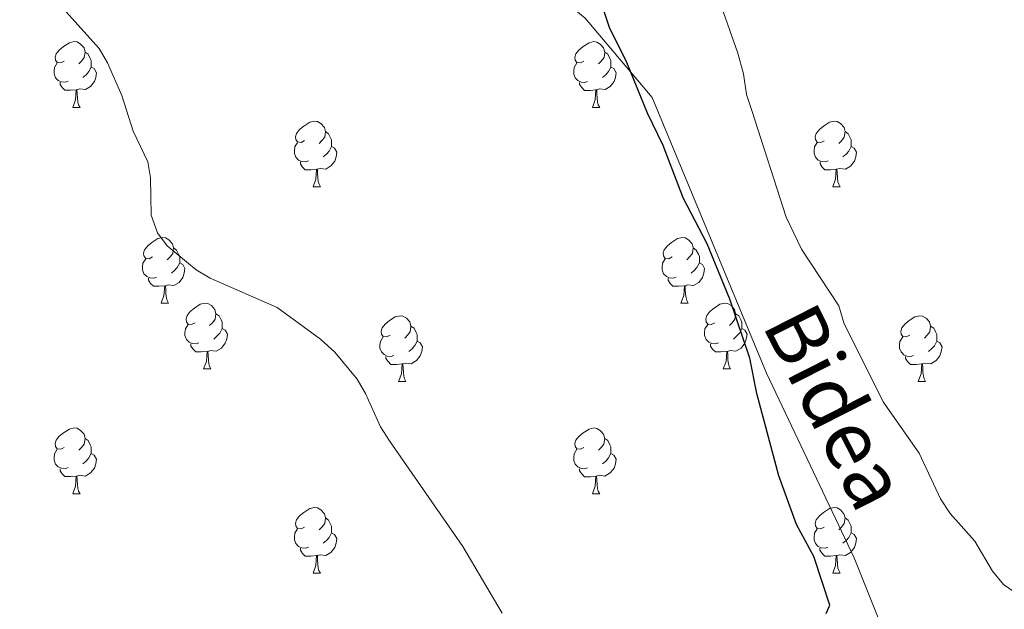
# Model space of a CAD drawing. Units: metres. Extents: x 643348 to 647865, y 4764241 to 4767305.
# Drawn here: x 645561 to 645711, y 4766714 to 4766804 of the extents above; entities that cross this region are included whole.
import ezdxf
from ezdxf.enums import TextEntityAlignment as Align

# ---------------------------------------------------------------- set-up
doc = ezdxf.new("R2010")
doc.units = ezdxf.units.M
doc.header["$MEASUREMENT"] = 0
doc.linetypes.add('DGN Style 3', pattern=[1147.6976, 819.784, -327.9136])
for name, color, linetype, lineweight in [('Nivel 21', 7, 'Continuous', 0), ('Nivel 36', 7, 'Continuous', 0), ('Nivel 4', 7, 'Continuous', 0), ('Nivel 44', 7, 'Continuous', 0), ('Nivel 5', 7, 'Continuous', 0), ('Nivel 61', 7, 'Continuous', 0), ('Nivel 63', 7, 'Continuous', 0)]:
    doc.layers.add(name, color=color, linetype=linetype, lineweight=lineweight)
doc.styles.add('Style-Helvetica-Narrow-Oblique', font='txt')

msp = doc.modelspace()

# ---------------------------------------------------------------- linework, layer by layer
at = {"layer": 'Nivel 21', "color": 250, "linetype": 'DGN Style 3', "lineweight": 0}
msp.add_polyline3d([(645715.01, 4766663.31, 1022.46), (645702.07, 4766687.9, 1014.42), (645688.48, 4766722.01, 1025.28), (645675.09, 4766750.22, 1025.4), (645657.63, 4766792.31, 1024.48), (645647.38, 4766804.45, 1023.78), (645631.25, 4766817.85, 1023.41), (645607.98, 4766831.33, 1022.96), (645580.09, 4766840.32, 1022.33), (645561.35, 4766848.45, 1021.18), (645536.83, 4766867.08, 1017.25), (645516.96, 4766885.16, 1010), (645492.15, 4766889.42, 1008.31), (645464.65, 4766901.62, 1006.67), (645438.66, 4766924.27, 1004.51), (645417.02, 4766944.21, 1002.16), (645399.72, 4766959.14, 1000.56), (645389.75, 4766974.51, 999.74), (645384.17, 4766991.2, 999.06)], dxfattribs=at)
at = {"layer": 'Nivel 36', "color": 92, "linetype": 'Continuous', "lineweight": 0}
for p, q in [((645569.18, 4766790.81), (645570.3, 4766790.81)), ((645648.5, 4766790.8), (645649.62, 4766790.8)), ((645605.86, 4766778.67), (645606.99, 4766778.67)), ((645685.19, 4766778.66), (645686.32, 4766778.66)), ((645582.68, 4766760.9), (645583.8, 4766760.9)), ((645662, 4766760.9), (645663.13, 4766760.9)), ((645589.15, 4766750.86), (645590.28, 4766750.86)), ((645668.48, 4766750.86), (645669.6, 4766750.86)), ((645618.92, 4766748.96), (645620.05, 4766748.96)), ((645698.25, 4766748.96), (645699.37, 4766748.96)), ((645569.17, 4766731.82), (645570.3, 4766731.82)), ((645648.5, 4766731.81), (645649.62, 4766731.81)), ((645605.86, 4766719.67), (645606.99, 4766719.67)), ((645685.19, 4766719.67), (645686.31, 4766719.67))]:
    msp.add_line(p, q, dxfattribs=at)
at = {"layer": 'Nivel 36', "color": 92, "linetype": 'Continuous', "lineweight": 0, "flags": 128}
for points in [[(645567.88, 4766797.87), (645567.34, 4766797.6), (645566.82, 4766797.66), (645566.55, 4766798.03), (645566.5, 4766798.45), (645566.66, 4766798.97), (645567.14, 4766799.57), (645567.77, 4766800.1), (645568.67, 4766800.68), (645569.42, 4766800.84), (645569.84, 4766800.79), (645570.37, 4766800.47), (645570.9, 4766799.89), (645571.06, 4766799.25), (645570.95, 4766798.4), (645570.52, 4766797.87), (645570.1, 4766797.44)], [(645647.2, 4766797.86), (645646.67, 4766797.6), (645646.14, 4766797.66), (645645.88, 4766798.02), (645645.82, 4766798.45), (645645.98, 4766798.97), (645646.46, 4766799.56), (645647.1, 4766800.1), (645648, 4766800.68), (645648.74, 4766800.84), (645649.16, 4766800.78), (645649.7, 4766800.47), (645650.22, 4766799.88), (645650.38, 4766799.24), (645650.28, 4766798.4), (645649.85, 4766797.86), (645649.43, 4766797.44)], [(645571.06, 4766799.25), (645571.54, 4766798.93), (645571.85, 4766798.29), (645572.01, 4766797.97), (645572.01, 4766797.39), (645572.01, 4766796.97), (645571.64, 4766796.28), (645571.22, 4766795.8), (645570.74, 4766795.38)], [(645650.38, 4766799.24), (645650.86, 4766798.93), (645651.18, 4766798.29), (645651.34, 4766797.97), (645651.34, 4766797.39), (645651.34, 4766796.96), (645650.96, 4766796.28), (645650.54, 4766795.8), (645650.06, 4766795.38)], [(645568.46, 4766794.79), (645568.04, 4766794.63), (645567.45, 4766794.69), (645566.98, 4766794.9), (645566.55, 4766795.32), (645566.34, 4766795.91), (645566.34, 4766796.33), (645566.39, 4766796.91), (645566.82, 4766797.6)], [(645572.01, 4766796.97), (645572.46, 4766796.72), (645572.81, 4766796.1), (645572.7, 4766795.38), (645572.49, 4766794.74), (645571.9, 4766794), (645571.11, 4766793.52), (645570.26, 4766793.62), (645569.83, 4766793.49)], [(645647.78, 4766794.78), (645647.36, 4766794.62), (645646.78, 4766794.68), (645646.3, 4766794.9), (645645.88, 4766795.32), (645645.66, 4766795.9), (645645.66, 4766796.32), (645645.72, 4766796.91), (645646.14, 4766797.6)], [(645651.34, 4766796.96), (645651.79, 4766796.72), (645652.14, 4766796.1), (645652.02, 4766795.38), (645651.82, 4766794.74), (645651.23, 4766794), (645650.44, 4766793.52), (645649.58, 4766793.62), (645649.16, 4766793.49)], [(645569.72, 4766793.49), (645568.83, 4766793.41), (645567.98, 4766793.41), (645567.56, 4766793.84), (645567.24, 4766794.31), (645567.24, 4766794.63)], [(645649.04, 4766793.49), (645648.16, 4766793.4), (645647.31, 4766793.4), (645646.88, 4766793.84), (645646.56, 4766794.31), (645646.56, 4766794.62)], [(645569.18, 4766790.81), (645569.61, 4766791.97), (645569.72, 4766793.49), (645569.83, 4766793.49), (645569.86, 4766792.91), (645569.9, 4766792.22), (645569.97, 4766791.61), (645570.08, 4766791.21), (645570.3, 4766790.81)], [(645648.5, 4766790.8), (645648.94, 4766791.96), (645649.04, 4766793.49), (645649.16, 4766793.49), (645649.19, 4766792.9), (645649.22, 4766792.22), (645649.3, 4766791.6), (645649.41, 4766791.2), (645649.62, 4766790.8)], [(645604.56, 4766785.73), (645604.04, 4766785.46), (645603.5, 4766785.52), (645603.24, 4766785.89), (645603.18, 4766786.31), (645603.34, 4766786.83), (645603.82, 4766787.43), (645604.46, 4766787.96), (645605.36, 4766788.54), (645606.1, 4766788.7), (645606.53, 4766788.65), (645607.06, 4766788.33), (645607.59, 4766787.75), (645607.75, 4766787.11), (645607.64, 4766786.26), (645607.22, 4766785.73), (645606.8, 4766785.3)], [(645683.89, 4766785.72), (645683.36, 4766785.46), (645682.83, 4766785.51), (645682.56, 4766785.88), (645682.51, 4766786.31), (645682.67, 4766786.83), (645683.15, 4766787.42), (645683.78, 4766787.95), (645684.68, 4766788.54), (645685.43, 4766788.7), (645685.86, 4766788.64), (645686.38, 4766788.33), (645686.92, 4766787.74), (645687.08, 4766787.1), (645686.96, 4766786.25), (645686.54, 4766785.72), (645686.12, 4766785.3)], [(645607.75, 4766787.11), (645608.22, 4766786.79), (645608.54, 4766786.15), (645608.7, 4766785.83), (645608.7, 4766785.25), (645608.7, 4766784.83), (645608.33, 4766784.14), (645607.91, 4766783.66), (645607.43, 4766783.24)], [(645687.08, 4766787.1), (645687.55, 4766786.79), (645687.86, 4766786.15), (645688.02, 4766785.83), (645688.02, 4766785.25), (645688.02, 4766784.82), (645687.66, 4766784.13), (645687.24, 4766783.65), (645686.76, 4766783.23)], [(645605.15, 4766782.65), (645604.72, 4766782.49), (645604.14, 4766782.55), (645603.66, 4766782.76), (645603.24, 4766783.18), (645603.02, 4766783.77), (645603.02, 4766784.19), (645603.08, 4766784.77), (645603.5, 4766785.46)], [(645608.7, 4766784.83), (645609.16, 4766784.58), (645609.5, 4766783.96), (645609.39, 4766783.24), (645609.18, 4766782.6), (645608.6, 4766781.86), (645607.8, 4766781.38), (645606.95, 4766781.48), (645606.52, 4766781.35)], [(645684.48, 4766782.64), (645684.05, 4766782.48), (645683.46, 4766782.54), (645682.99, 4766782.75), (645682.56, 4766783.18), (645682.35, 4766783.76), (645682.35, 4766784.18), (645682.4, 4766784.77), (645682.83, 4766785.46)], [(645688.02, 4766784.82), (645688.48, 4766784.57), (645688.82, 4766783.96), (645688.72, 4766783.23), (645688.5, 4766782.59), (645687.92, 4766781.85), (645687.12, 4766781.37), (645686.28, 4766781.48), (645685.84, 4766781.35)], [(645606.41, 4766781.35), (645605.52, 4766781.27), (645604.68, 4766781.27), (645604.25, 4766781.7), (645603.93, 4766782.17), (645603.93, 4766782.49)], [(645685.74, 4766781.35), (645684.84, 4766781.26), (645684, 4766781.26), (645683.58, 4766781.69), (645683.26, 4766782.17), (645683.26, 4766782.48)], [(645605.86, 4766778.67), (645606.3, 4766779.83), (645606.41, 4766781.35), (645606.52, 4766781.35), (645606.56, 4766780.77), (645606.59, 4766780.08), (645606.66, 4766779.47), (645606.78, 4766779.07), (645606.99, 4766778.67)], [(645685.19, 4766778.66), (645685.62, 4766779.82), (645685.74, 4766781.35), (645685.84, 4766781.35), (645685.88, 4766780.76), (645685.92, 4766780.08), (645685.98, 4766779.46), (645686.1, 4766779.06), (645686.32, 4766778.66)], [(645581.38, 4766767.96), (645580.85, 4766767.69), (645580.32, 4766767.75), (645580.05, 4766768.12), (645580, 4766768.54), (645580.16, 4766769.06), (645580.64, 4766769.66), (645581.27, 4766770.19), (645582.17, 4766770.77), (645582.92, 4766770.93), (645583.34, 4766770.88), (645583.87, 4766770.56), (645584.4, 4766769.98), (645584.56, 4766769.34), (645584.45, 4766768.49), (645584.03, 4766767.96), (645583.61, 4766767.53)], [(645660.7, 4766767.96), (645660.17, 4766767.69), (645659.64, 4766767.75), (645659.38, 4766768.12), (645659.32, 4766768.54), (645659.48, 4766769.06), (645659.96, 4766769.66), (645660.6, 4766770.19), (645661.5, 4766770.77), (645662.24, 4766770.93), (645662.67, 4766770.88), (645663.2, 4766770.56), (645663.73, 4766769.98), (645663.89, 4766769.34), (645663.78, 4766768.49), (645663.35, 4766767.96), (645662.93, 4766767.53)], [(645584.56, 4766769.34), (645585.04, 4766769.02), (645585.35, 4766768.38), (645585.51, 4766768.06), (645585.51, 4766767.48), (645585.51, 4766767.06), (645585.14, 4766766.37), (645584.72, 4766765.89), (645584.24, 4766765.47)], [(645663.89, 4766769.34), (645664.36, 4766769.02), (645664.68, 4766768.38), (645664.84, 4766768.06), (645664.84, 4766767.48), (645664.84, 4766767.06), (645664.47, 4766766.37), (645664.05, 4766765.89), (645663.57, 4766765.47)], [(645581.96, 4766764.88), (645581.54, 4766764.72), (645580.95, 4766764.78), (645580.48, 4766764.99), (645580.05, 4766765.41), (645579.84, 4766766), (645579.84, 4766766.42), (645579.89, 4766767), (645580.32, 4766767.69)], [(645585.51, 4766767.06), (645585.97, 4766766.81), (645586.31, 4766766.19), (645586.2, 4766765.47), (645585.99, 4766764.83), (645585.41, 4766764.09), (645584.61, 4766763.61), (645583.76, 4766763.71), (645583.33, 4766763.58)], [(645661.29, 4766764.88), (645660.86, 4766764.72), (645660.28, 4766764.78), (645659.8, 4766764.99), (645659.38, 4766765.41), (645659.16, 4766766), (645659.16, 4766766.42), (645659.22, 4766767), (645659.64, 4766767.69)], [(645664.84, 4766767.06), (645665.29, 4766766.81), (645665.64, 4766766.19), (645665.53, 4766765.47), (645665.32, 4766764.83), (645664.73, 4766764.09), (645663.94, 4766763.61), (645663.09, 4766763.71), (645662.66, 4766763.58)], [(645583.22, 4766763.58), (645582.33, 4766763.5), (645581.49, 4766763.5), (645581.06, 4766763.93), (645580.74, 4766764.4), (645580.74, 4766764.72)], [(645582.68, 4766760.9), (645583.11, 4766762.06), (645583.22, 4766763.58), (645583.33, 4766763.58), (645583.37, 4766763), (645583.4, 4766762.31), (645583.47, 4766761.7), (645583.59, 4766761.3), (645583.8, 4766760.9)], [(645662.55, 4766763.58), (645661.66, 4766763.5), (645660.81, 4766763.5), (645660.39, 4766763.93), (645660.07, 4766764.4), (645660.07, 4766764.72)], [(645662, 4766760.9), (645662.44, 4766762.06), (645662.55, 4766763.58), (645662.66, 4766763.58), (645662.69, 4766763), (645662.73, 4766762.31), (645662.8, 4766761.7), (645662.91, 4766761.3), (645663.13, 4766760.9)], [(645587.85, 4766757.92), (645587.32, 4766757.66), (645586.79, 4766757.71), (645586.53, 4766758.08), (645586.47, 4766758.51), (645586.63, 4766759.03), (645587.11, 4766759.62), (645587.75, 4766760.15), (645588.65, 4766760.74), (645589.39, 4766760.9), (645589.82, 4766760.84), (645590.35, 4766760.53), (645590.88, 4766759.94), (645591.04, 4766759.3), (645590.93, 4766758.45), (645590.5, 4766757.92), (645590.08, 4766757.5)], [(645667.18, 4766757.92), (645666.65, 4766757.66), (645666.12, 4766757.71), (645665.85, 4766758.08), (645665.8, 4766758.51), (645665.96, 4766759.03), (645666.44, 4766759.62), (645667.07, 4766760.15), (645667.97, 4766760.74), (645668.72, 4766760.9), (645669.14, 4766760.84), (645669.67, 4766760.53), (645670.2, 4766759.94), (645670.36, 4766759.3), (645670.25, 4766758.45), (645669.83, 4766757.92), (645669.41, 4766757.5)], [(645591.04, 4766759.3), (645591.51, 4766758.99), (645591.83, 4766758.35), (645591.99, 4766758.03), (645591.99, 4766757.45), (645591.99, 4766757.02), (645591.62, 4766756.33), (645591.2, 4766755.85), (645590.72, 4766755.43)], [(645670.36, 4766759.3), (645670.84, 4766758.99), (645671.15, 4766758.35), (645671.31, 4766758.03), (645671.31, 4766757.45), (645671.31, 4766757.02), (645670.94, 4766756.33), (645670.52, 4766755.85), (645670.04, 4766755.43)], [(645588.44, 4766754.84), (645588.01, 4766754.68), (645587.43, 4766754.74), (645586.95, 4766754.95), (645586.53, 4766755.38), (645586.31, 4766755.96), (645586.31, 4766756.38), (645586.37, 4766756.97), (645586.79, 4766757.66)], [(645617.62, 4766756.02), (645617.09, 4766755.75), (645616.56, 4766755.81), (645616.3, 4766756.18), (645616.24, 4766756.6), (645616.4, 4766757.12), (645616.88, 4766757.72), (645617.52, 4766758.25), (645618.42, 4766758.83), (645619.16, 4766758.99), (645619.59, 4766758.94), (645620.12, 4766758.62), (645620.65, 4766758.04), (645620.81, 4766757.4), (645620.7, 4766756.55), (645620.27, 4766756.02), (645619.85, 4766755.59)], [(645667.76, 4766754.84), (645667.34, 4766754.68), (645666.75, 4766754.74), (645666.28, 4766754.95), (645665.85, 4766755.38), (645665.64, 4766755.96), (645665.64, 4766756.38), (645665.69, 4766756.97), (645666.12, 4766757.66)], [(645696.95, 4766756.02), (645696.42, 4766755.75), (645695.89, 4766755.8), (645695.62, 4766756.18), (645695.57, 4766756.6), (645695.73, 4766757.12), (645696.21, 4766757.72), (645696.84, 4766758.24), (645697.74, 4766758.83), (645698.49, 4766758.99), (645698.91, 4766758.94), (645699.44, 4766758.62), (645699.97, 4766758.04), (645700.13, 4766757.4), (645700.02, 4766756.54), (645699.6, 4766756.02), (645699.18, 4766755.59)], [(645591.99, 4766757.02), (645592.44, 4766756.77), (645592.79, 4766756.16), (645592.68, 4766755.43), (645592.47, 4766754.79), (645591.88, 4766754.05), (645591.09, 4766753.57), (645590.24, 4766753.68), (645589.81, 4766753.55)], [(645620.81, 4766757.4), (645621.28, 4766757.08), (645621.6, 4766756.44), (645621.76, 4766756.12), (645621.76, 4766755.54), (645621.76, 4766755.12), (645621.39, 4766754.43), (645620.97, 4766753.95), (645620.49, 4766753.53)], [(645671.31, 4766757.02), (645671.77, 4766756.77), (645672.11, 4766756.16), (645672, 4766755.43), (645671.79, 4766754.79), (645671.21, 4766754.05), (645670.41, 4766753.57), (645669.56, 4766753.68), (645669.13, 4766753.55)], [(645700.13, 4766757.4), (645700.61, 4766757.08), (645700.92, 4766756.44), (645701.08, 4766756.12), (645701.08, 4766755.54), (645701.08, 4766755.12), (645700.71, 4766754.42), (645700.29, 4766753.94), (645699.81, 4766753.52)], [(645589.7, 4766753.55), (645588.81, 4766753.46), (645587.96, 4766753.46), (645587.54, 4766753.89), (645587.22, 4766754.37), (645587.22, 4766754.68)], [(645618.21, 4766752.94), (645617.78, 4766752.78), (645617.2, 4766752.84), (645616.72, 4766753.05), (645616.3, 4766753.47), (645616.08, 4766754.06), (645616.08, 4766754.48), (645616.14, 4766755.06), (645616.56, 4766755.75)], [(645621.76, 4766755.12), (645622.21, 4766754.87), (645622.56, 4766754.25), (645622.45, 4766753.53), (645622.24, 4766752.89), (645621.65, 4766752.15), (645620.86, 4766751.67), (645620.01, 4766751.77), (645619.58, 4766751.64)], [(645669.02, 4766753.55), (645668.13, 4766753.46), (645667.29, 4766753.46), (645666.86, 4766753.89), (645666.54, 4766754.37), (645666.54, 4766754.68)], [(645697.53, 4766752.94), (645697.11, 4766752.78), (645696.52, 4766752.84), (645696.05, 4766753.04), (645695.62, 4766753.47), (645695.41, 4766754.06), (645695.41, 4766754.48), (645695.46, 4766755.06), (645695.89, 4766755.75)], [(645701.08, 4766755.12), (645701.54, 4766754.86), (645701.88, 4766754.25), (645701.77, 4766753.52), (645701.56, 4766752.88), (645700.98, 4766752.14), (645700.18, 4766751.66), (645699.33, 4766751.77), (645698.9, 4766751.64)], [(645589.15, 4766750.86), (645589.59, 4766752.02), (645589.7, 4766753.55), (645589.81, 4766753.55), (645589.84, 4766752.96), (645589.88, 4766752.28), (645589.95, 4766751.66), (645590.06, 4766751.26), (645590.28, 4766750.86)], [(645668.48, 4766750.86), (645668.91, 4766752.02), (645669.02, 4766753.55), (645669.13, 4766753.55), (645669.17, 4766752.96), (645669.2, 4766752.28), (645669.27, 4766751.66), (645669.39, 4766751.26), (645669.6, 4766750.86)], [(645619.47, 4766751.64), (645618.58, 4766751.56), (645617.73, 4766751.56), (645617.31, 4766751.99), (645616.99, 4766752.46), (645616.99, 4766752.78)], [(645618.92, 4766748.96), (645619.36, 4766750.12), (645619.47, 4766751.64), (645619.58, 4766751.64), (645619.61, 4766751.06), (645619.65, 4766750.37), (645619.72, 4766749.76), (645619.83, 4766749.36), (645620.05, 4766748.96)], [(645698.79, 4766751.64), (645697.9, 4766751.56), (645697.06, 4766751.56), (645696.63, 4766751.98), (645696.31, 4766752.46), (645696.31, 4766752.78)], [(645698.25, 4766748.96), (645698.68, 4766750.12), (645698.79, 4766751.64), (645698.9, 4766751.64), (645698.94, 4766751.06), (645698.97, 4766750.37), (645699.04, 4766749.76), (645699.16, 4766749.36), (645699.37, 4766748.96)], [(645567.87, 4766738.88), (645567.34, 4766738.61), (645566.81, 4766738.66), (645566.55, 4766739.04), (645566.49, 4766739.46), (645566.65, 4766739.98), (645567.13, 4766740.58), (645567.77, 4766741.1), (645568.67, 4766741.69), (645569.41, 4766741.85), (645569.84, 4766741.8), (645570.37, 4766741.48), (645570.9, 4766740.9), (645571.06, 4766740.26), (645570.95, 4766739.4), (645570.52, 4766738.88), (645570.1, 4766738.45)], [(645647.2, 4766738.87), (645646.67, 4766738.61), (645646.14, 4766738.66), (645645.87, 4766739.03), (645645.82, 4766739.46), (645645.98, 4766739.98), (645646.46, 4766740.57), (645647.09, 4766741.1), (645647.99, 4766741.69), (645648.74, 4766741.85), (645649.16, 4766741.79), (645649.69, 4766741.48), (645650.22, 4766740.89), (645650.38, 4766740.25), (645650.27, 4766739.4), (645649.85, 4766738.87), (645649.43, 4766738.45)], [(645571.06, 4766740.26), (645571.53, 4766739.94), (645571.85, 4766739.3), (645572.01, 4766738.98), (645572.01, 4766738.4), (645572.01, 4766737.98), (645571.64, 4766737.28), (645571.22, 4766736.8), (645570.74, 4766736.38)], [(645650.38, 4766740.25), (645650.86, 4766739.94), (645651.17, 4766739.3), (645651.33, 4766738.98), (645651.33, 4766738.4), (645651.33, 4766737.97), (645650.96, 4766737.28), (645650.54, 4766736.8), (645650.06, 4766736.38)], [(645568.46, 4766735.8), (645568.03, 4766735.64), (645567.45, 4766735.7), (645566.97, 4766735.9), (645566.55, 4766736.33), (645566.33, 4766736.92), (645566.33, 4766737.34), (645566.39, 4766737.92), (645566.81, 4766738.61)], [(645647.78, 4766735.79), (645647.36, 4766735.63), (645646.77, 4766735.69), (645646.3, 4766735.9), (645645.87, 4766736.33), (645645.66, 4766736.91), (645645.66, 4766737.33), (645645.71, 4766737.92), (645646.14, 4766738.61)], [(645572.01, 4766737.98), (645572.46, 4766737.72), (645572.81, 4766737.11), (645572.7, 4766736.38), (645572.49, 4766735.74), (645571.9, 4766735), (645571.11, 4766734.52), (645570.26, 4766734.63), (645569.83, 4766734.5)], [(645651.33, 4766737.97), (645651.79, 4766737.72), (645652.13, 4766737.11), (645652.02, 4766736.38), (645651.81, 4766735.74), (645651.23, 4766735), (645650.43, 4766734.52), (645649.58, 4766734.63), (645649.15, 4766734.5)], [(645569.72, 4766734.5), (645568.83, 4766734.42), (645567.98, 4766734.42), (645567.56, 4766734.84), (645567.24, 4766735.32), (645567.24, 4766735.64)], [(645649.04, 4766734.5), (645648.15, 4766734.41), (645647.31, 4766734.41), (645646.88, 4766734.84), (645646.56, 4766735.32), (645646.56, 4766735.63)], [(645569.17, 4766731.82), (645569.61, 4766732.98), (645569.72, 4766734.5), (645569.83, 4766734.5), (645569.86, 4766733.92), (645569.9, 4766733.23), (645569.97, 4766732.62), (645570.08, 4766732.22), (645570.3, 4766731.82)], [(645648.5, 4766731.81), (645648.93, 4766732.97), (645649.04, 4766734.5), (645649.15, 4766734.5), (645649.19, 4766733.91), (645649.22, 4766733.23), (645649.29, 4766732.61), (645649.41, 4766732.21), (645649.62, 4766731.81)], [(645604.56, 4766726.73), (645604.03, 4766726.47), (645603.5, 4766726.52), (645603.24, 4766726.89), (645603.18, 4766727.32), (645603.34, 4766727.84), (645603.82, 4766728.43), (645604.46, 4766728.96), (645605.36, 4766729.55), (645606.1, 4766729.71), (645606.53, 4766729.65), (645607.06, 4766729.34), (645607.59, 4766728.75), (645607.75, 4766728.11), (645607.64, 4766727.26), (645607.21, 4766726.73), (645606.79, 4766726.31)], [(645683.89, 4766726.73), (645683.36, 4766726.47), (645682.83, 4766726.52), (645682.56, 4766726.89), (645682.51, 4766727.32), (645682.67, 4766727.84), (645683.15, 4766728.43), (645683.78, 4766728.96), (645684.68, 4766729.55), (645685.43, 4766729.71), (645685.85, 4766729.65), (645686.38, 4766729.34), (645686.91, 4766728.75), (645687.07, 4766728.11), (645686.96, 4766727.26), (645686.54, 4766726.73), (645686.12, 4766726.31)], [(645607.75, 4766728.11), (645608.22, 4766727.8), (645608.54, 4766727.16), (645608.7, 4766726.84), (645608.7, 4766726.26), (645608.7, 4766725.83), (645608.33, 4766725.14), (645607.91, 4766724.66), (645607.43, 4766724.24)], [(645687.07, 4766728.11), (645687.55, 4766727.8), (645687.86, 4766727.16), (645688.02, 4766726.84), (645688.02, 4766726.26), (645688.02, 4766725.83), (645687.65, 4766725.14), (645687.23, 4766724.66), (645686.75, 4766724.24)], [(645605.15, 4766723.65), (645604.72, 4766723.49), (645604.14, 4766723.55), (645603.66, 4766723.76), (645603.24, 4766724.19), (645603.02, 4766724.77), (645603.02, 4766725.19), (645603.08, 4766725.78), (645603.5, 4766726.47)], [(645684.47, 4766723.65), (645684.05, 4766723.49), (645683.46, 4766723.55), (645682.99, 4766723.76), (645682.56, 4766724.19), (645682.35, 4766724.77), (645682.35, 4766725.19), (645682.4, 4766725.78), (645682.83, 4766726.47)], [(645608.7, 4766725.83), (645609.15, 4766725.58), (645609.5, 4766724.97), (645609.39, 4766724.24), (645609.18, 4766723.6), (645608.59, 4766722.86), (645607.8, 4766722.38), (645606.95, 4766722.49), (645606.52, 4766722.36)], [(645688.02, 4766725.83), (645688.48, 4766725.58), (645688.82, 4766724.97), (645688.71, 4766724.24), (645688.5, 4766723.6), (645687.92, 4766722.86), (645687.12, 4766722.38), (645686.27, 4766722.49), (645685.84, 4766722.36)], [(645606.41, 4766722.36), (645605.52, 4766722.27), (645604.67, 4766722.27), (645604.25, 4766722.7), (645603.93, 4766723.18), (645603.93, 4766723.49)], [(645685.73, 4766722.36), (645684.84, 4766722.27), (645684, 4766722.27), (645683.57, 4766722.7), (645683.25, 4766723.18), (645683.25, 4766723.49)], [(645605.86, 4766719.67), (645606.3, 4766720.83), (645606.41, 4766722.36), (645606.52, 4766722.36), (645606.55, 4766721.77), (645606.59, 4766721.09), (645606.66, 4766720.47), (645606.77, 4766720.07), (645606.99, 4766719.67)], [(645685.19, 4766719.67), (645685.62, 4766720.83), (645685.73, 4766722.36), (645685.84, 4766722.36), (645685.88, 4766721.77), (645685.91, 4766721.09), (645685.98, 4766720.47), (645686.1, 4766720.07), (645686.31, 4766719.67)]]:
    msp.add_lwpolyline(points, dxfattribs=at)
at = {"layer": 'Nivel 4', "color": 36, "linetype": 'Continuous', "lineweight": 30, "elevation": 1025, "flags": 128}
for points in [[(645676.96, 4766734.54), (645673.62, 4766747.13), (645672.56, 4766752.51), (645669.51, 4766761.5), (645666.03, 4766769.99), (645662.34, 4766776.97), (645659.29, 4766784.98), (645656.92, 4766789.9), (645653.76, 4766797.67), (645651.1, 4766803.01), (645649.52, 4766807.82)], [(645684.18, 4766713.54), (645684.74, 4766714.8), (645682.31, 4766722.22), (645679.65, 4766727.09), (645676.96, 4766734.54)]]:
    msp.add_lwpolyline(points, dxfattribs=at)
at = {"layer": 'Nivel 5', "color": 36, "linetype": 'Continuous', "lineweight": 0, "flags": 128}
for points, elevation in [([(645564.02, 4766810.06), (645573.22, 4766799.78), (645574.48, 4766797.63), (645576.65, 4766792.62), (645578.42, 4766787.17), (645580.62, 4766782.5), (645581.06, 4766780.04)], 1030), ([(645668.2, 4766806.14), (645670.7, 4766799.07), (645671.58, 4766795.94), (645672.02, 4766792.78), (645672.86, 4766790.32), (645678.1, 4766774.05), (645680.41, 4766769.14), (645686.13, 4766760.49), (645686.89, 4766757.92), (645692.91, 4766745.86), (645698.41, 4766738.03), (645701.67, 4766731.03), (645703.1, 4766728.82), (645706.88, 4766724.56), (645709.57, 4766719.98), (645711.28, 4766717.96), (645713.55, 4766716.39)], 1020), ([(645581.06, 4766780.04), (645581.16, 4766774.35), (645582.1, 4766771.67), (645583.61, 4766769.68), (645588.03, 4766766), (645590.17, 4766764.71), (645600.39, 4766760.24), (645606.98, 4766755.4), (645609.17, 4766753.44), (645612.6, 4766749.29), (645613.89, 4766747.14), (645616.18, 4766742.02), (645617.51, 4766739.91), (645628.73, 4766723.76), (645634.74, 4766713.59)], 1030)]:
    msp.add_lwpolyline(points, dxfattribs=dict(at, elevation=elevation))
at = {"layer": 'Nivel 61', "color": 250, "linetype": 'Continuous', "lineweight": 0}
msp.add_3dface([(644290.03, 4764653.27), (644241.19, 4766966.83), (647635.14, 4767039.2), (647685.14, 4764725.61)], dxfattribs=at)
at = {"layer": 'Nivel 63', "color": 7, "linetype": 'Continuous', "lineweight": 0}
msp.add_3dface([(643411.5, 4764240.76), (643348.2, 4767210.12), (647802.08, 4767305.01), (647865.37, 4764335.66)], dxfattribs=at)

# ---------------------------------------------------------------- texts
at = {"layer": 'Nivel 44', "color": 250, "linetype": 'Continuous', "lineweight": 0, "style": 'Style-Helvetica-Narrow-Oblique'}
msp.add_text('Bidea', height=9, rotation=296.8878, dxfattribs=at).set_placement((645681.71, 4766743.05, 1024.27), align=Align.CENTER)

doc.saveas('drawing.dxf')
